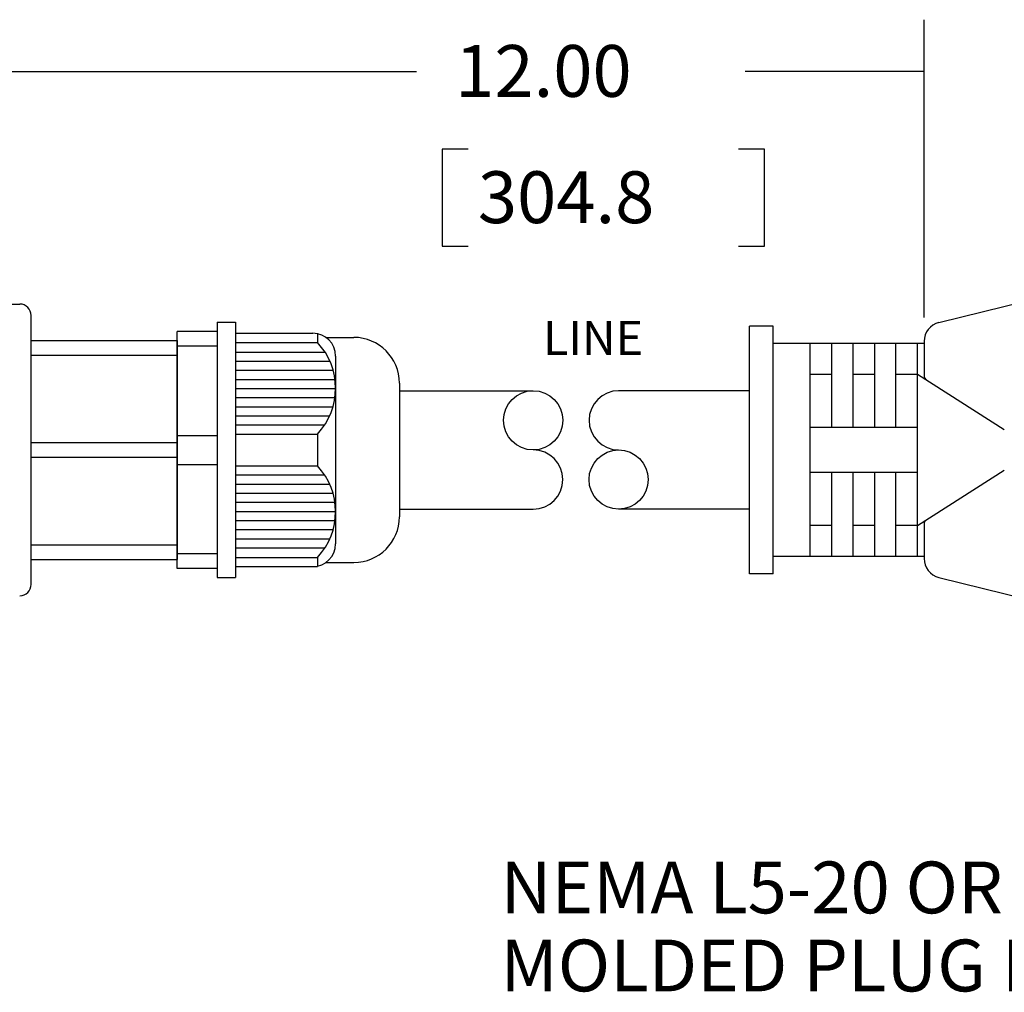
# Model space of a CAD drawing. Extents: x 0 to 17, y 0 to 11.
# Drawn here: x 8.8 to 11.2, y 3.8 to 6.1 of the extents above; entities that cross this region are included whole.
import ezdxf

# ---------------------------------------------------------------- set-up
doc = ezdxf.new("R2010")
doc.units = 0
doc.header["$MEASUREMENT"] = 0
doc.layers.add('DIMS', color=7, linetype='Continuous')
doc.layers.add('GEOM', color=7, linetype='Continuous')
doc.styles.add('blockfont', font='simplex.shx', dxfattribs={"bigfont": 'bigfont'})
doc.styles.add('full_leroy', font='ARIAL.TTF', dxfattribs={"bigfont": 'bigfont'})

msp = doc.modelspace()

# ---------------------------------------------------------------- linework, layer by layer
at = {"layer": 'DIMS', "color": 7, "linetype": 'Continuous'}
for p, q in [((11.0103, 5.4202), (11.0103, 6.1391)), ((8.6615, 6.0141), (9.7846, 6.0141)), ((11.0103, 6.0141), (10.5781, 6.0141)), ((9.8471, 5.8266), (9.8471, 5.5922)), ((9.9096, 5.8266), (9.8471, 5.8266)), ((10.625, 5.8266), (10.5625, 5.8266)), ((10.625, 5.5922), (10.625, 5.8266)), ((9.8471, 5.5922), (9.9096, 5.5922)), ((10.5625, 5.5922), (10.625, 5.5922))]:
    msp.add_line(p, q, dxfattribs=at)
at = {"layer": 'DIMS', "color": 7, "lineweight": 0}
msp.add_solid([(11.0103, 6.0141), (10.8853, 5.9806), (10.8853, 6.0476), (11.0103, 6.0141)], dxfattribs=at)
at = {"layer": 'GEOM', "color": 7, "linetype": 'Continuous'}
for p, q in [((11.0458, 5.4084), (11.3812, 5.4912)), ((8.4762, 5.4529), (8.8272, 5.4529)), ((8.8549, 4.7766), (8.8549, 5.4252)), ((9.3037, 5.4089), (9.3477, 5.4089)), ((9.3037, 5.4089), (9.3037, 4.7929)), ((9.3477, 5.4089), (9.3477, 4.7929)), ((10.646, 5.3997), (10.5886, 5.3997)), ((10.5886, 4.8021), (10.5886, 5.3997)), ((10.646, 4.8021), (10.646, 5.3997)), ((9.2069, 4.8149), (9.2069, 5.3869)), ((9.3037, 5.3869), (9.2069, 5.3869)), ((9.3477, 5.3825), (9.5347, 5.3825)), ((9.5457, 5.3825), (9.5457, 5.3605)), ((9.5665, 5.3724), (9.6337, 5.3724)), ((8.8549, 5.3649), (9.2069, 5.3649)), ((9.2069, 5.3649), (9.2069, 4.8369)), ((9.3037, 5.3517), (9.2069, 5.3517)), ((9.3477, 5.3605), (9.5457, 5.3605)), ((11.0103, 5.3577), (10.646, 5.3577)), ((10.7356, 5.1551), (10.7356, 5.3577)), ((10.7879, 5.1551), (10.7879, 5.3577)), ((10.8388, 5.1551), (10.8388, 5.3577)), ((10.8388, 5.1551), (10.8388, 5.3483)), ((10.8911, 5.1551), (10.8911, 5.3577)), ((10.942, 5.1551), (10.942, 5.3577)), ((10.942, 5.1551), (10.942, 5.3483)), ((10.9943, 5.0467), (10.9943, 5.3577)), ((11.0103, 5.3631), (11.0103, 5.2805)), ((8.8549, 5.3297), (9.2069, 5.3297)), ((9.3477, 5.3372), (9.564, 5.3372)), ((9.5897, 5.3275), (9.5897, 4.8743)), ((9.3477, 5.3152), (9.5758, 5.3152)), ((9.3477, 5.2932), (9.5837, 5.2932)), ((10.7879, 5.283), (10.7356, 5.283)), ((10.8911, 5.283), (10.8388, 5.283)), ((10.9943, 5.283), (10.942, 5.283)), ((11.2038, 5.1498), (10.9943, 5.283)), ((9.3477, 5.2712), (9.5883, 5.2712)), ((9.7437, 5.2624), (9.7437, 4.9394)), ((9.3477, 5.2492), (9.5897, 5.2492)), ((9.7437, 5.2439), (10.0666, 5.2439)), ((10.5886, 5.2439), (10.2729, 5.2439)), ((9.3477, 5.2272), (9.5881, 5.2272)), ((9.3477, 5.2052), (9.5834, 5.2052)), ((9.3477, 5.1832), (9.5752, 5.1832)), ((9.3477, 5.1612), (9.5631, 5.1612)), ((9.2069, 5.1361), (9.3037, 5.1361)), ((9.3477, 5.1392), (9.5457, 5.1392)), ((9.5457, 5.1392), (9.5457, 5.0626)), ((10.7879, 5.1551), (10.7356, 5.1551)), ((10.7356, 5.0467), (10.7356, 5.1551)), ((10.9943, 5.1551), (10.7356, 5.1551)), ((10.8911, 5.1551), (10.8388, 5.1551)), ((8.8549, 5.1185), (9.2069, 5.1185)), ((8.8549, 5.0833), (9.2069, 5.0833)), ((9.2069, 5.0657), (9.3037, 5.0657)), ((9.3477, 5.0626), (9.5457, 5.0626)), ((9.3477, 5.0406), (9.5631, 5.0406)), ((10.7356, 4.8441), (10.7356, 5.0467)), ((10.7879, 5.0467), (10.7356, 5.0467)), ((10.9943, 5.0467), (10.7356, 5.0467)), ((10.7879, 4.8441), (10.7879, 5.0467)), ((10.8388, 4.8441), (10.8388, 5.0467)), ((10.8911, 5.0467), (10.8388, 5.0467)), ((10.8388, 4.8535), (10.8388, 5.0467)), ((10.8911, 4.8441), (10.8911, 5.0467)), ((10.942, 4.8535), (10.942, 5.0467)), ((10.942, 4.8441), (10.942, 5.0467)), ((10.9943, 4.9188), (11.2038, 5.052)), ((10.9943, 4.8441), (10.9943, 5.0467)), ((9.3477, 5.0186), (9.5752, 5.0186)), ((9.3477, 4.9966), (9.5834, 4.9966)), ((9.3477, 4.9746), (9.5881, 4.9746)), ((9.3477, 4.9526), (9.5897, 4.9526)), ((9.7437, 4.9579), (10.0666, 4.9579)), ((10.5886, 4.9579), (10.2729, 4.9579)), ((9.3477, 4.9306), (9.5883, 4.9306)), ((11.0103, 4.9213), (11.0103, 4.8387)), ((9.3477, 4.9086), (9.5837, 4.9086)), ((10.7879, 4.9188), (10.7356, 4.9188)), ((10.8911, 4.9188), (10.8388, 4.9188)), ((10.9943, 4.9188), (10.942, 4.9188)), ((9.3477, 4.8866), (9.5758, 4.8866)), ((8.8549, 4.8721), (9.2069, 4.8721)), ((9.3037, 4.8501), (9.2069, 4.8501)), ((9.3477, 4.8646), (9.564, 4.8646)), ((8.8549, 4.8369), (9.2069, 4.8369)), ((9.3477, 4.8413), (9.5457, 4.8413)), ((9.5457, 4.8413), (9.5457, 4.8193)), ((9.5665, 4.8294), (9.6337, 4.8294)), ((11.0103, 4.8441), (10.646, 4.8441)), ((9.3037, 4.8149), (9.2069, 4.8149)), ((9.3477, 4.8193), (9.5457, 4.8193)), ((10.646, 4.8021), (10.5886, 4.8021)), ((9.3037, 4.7929), (9.3477, 4.7929)), ((11.0458, 4.7934), (11.3812, 4.7106))]:
    msp.add_line(p, q, dxfattribs=at)
for centre in [(10.0666, 5.1724), (10.2729, 5.0294)]:
    msp.add_circle(centre, 0.0715, dxfattribs=at)
for centre, radius, start, end in [((8.8272, 5.4252), 0.0277, 0, 90), ((11.057, 5.3631), 0.0467, 103.8571, 180), ((9.5347, 5.3275), 0.055, 0, 90), ((9.6337, 5.2624), 0.11, 0, 90), ((9.4285, 5.2498), 0.1612, 316.633, 403.367), ((11.0243, 5.2805), 0.014, 180, 237.5641), ((10.2729, 5.1724), 0.0715, 90, 270), ((10.0666, 5.0294), 0.0715, 270, 450), ((9.4285, 4.952), 0.1612, 316.633, 403.367), ((9.6337, 4.9394), 0.11, 270, 360), ((11.0243, 4.9213), 0.014, 122.4359, 180), ((9.5347, 4.8743), 0.055, 270, 360), ((11.057, 4.8387), 0.0467, 180, 256.1429), ((8.8272, 4.7766), 0.0277, 270, 360)]:
    msp.add_arc(centre, radius, start, end, dxfattribs=at)

# ---------------------------------------------------------------- texts
at = {"layer": 'DIMS', "color": 7, "linetype": 'Continuous', "lineweight": 0, "style": 'blockfont'}
for s, p in [('12.00', (9.8784, 5.9529)), ('304.8', (9.9331, 5.6482)), ('NEMA L5-20 OR L6-20', (9.9875, 3.9827)), ('MOLDED PLUG BLACK', (9.9875, 3.7944))]:
    msp.add_text(s, height=0.125, dxfattribs=at).set_placement(p)
at = {"layer": 'GEOM', "color": 7, "linetype": 'Continuous', "lineweight": 0, "style": 'full_leroy'}
msp.add_text('LINE', height=0.0825, dxfattribs=at).set_placement((10.0902, 5.3299))

doc.saveas('drawing.dxf')
